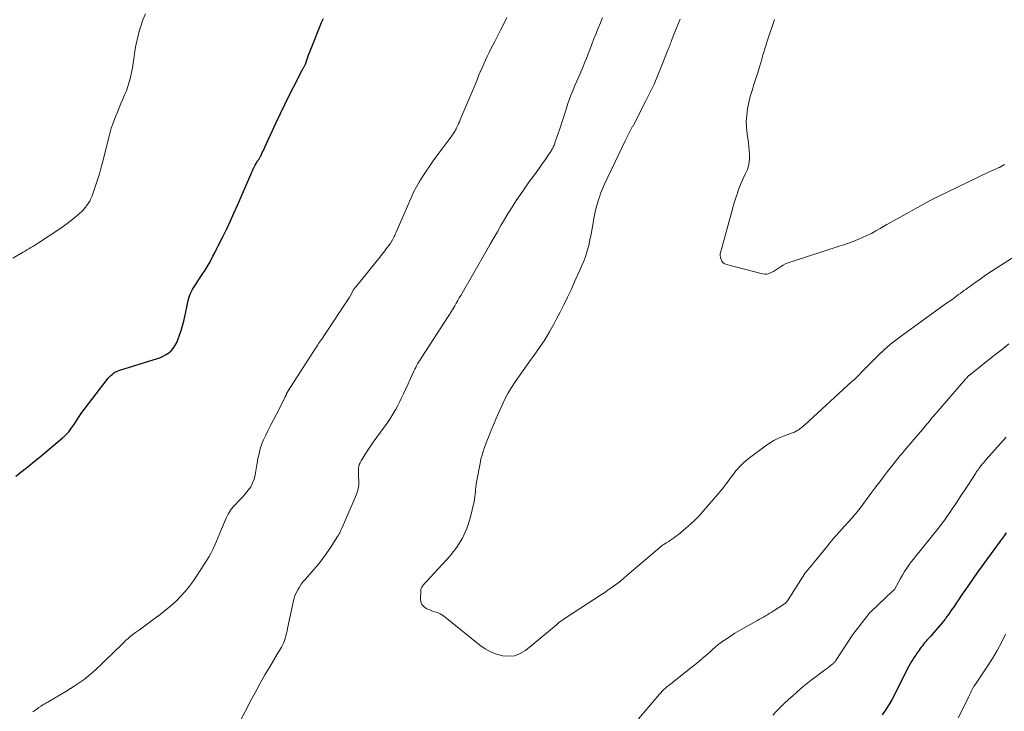
# Model space of a CAD drawing. Units: feet. Extents: x 1970000 to 1975040, y 515000 to 520000.
# Drawn here: x 1970227 to 1970431, y 515595 to 515739 of the extents above; entities that cross this region are included whole.
import ezdxf

# ---------------------------------------------------------------- set-up
doc = ezdxf.new("R2010")
doc.units = ezdxf.units.FT
doc.header["$LTSCALE"] = 100
doc.header["$MEASUREMENT"] = 0
doc.layers.add('CONTOUR INDEX', color=32, linetype='Continuous', lineweight=25)
doc.layers.add('CONTOUR INTERMEDIATE', color=40, linetype='Continuous', lineweight=15)

msp = doc.modelspace()

# ---------------------------------------------------------------- linework, layer by layer
at = {"layer": 'CONTOUR INDEX', "elevation": 1000, "flags": 128}
for points in [[(1970225.91, 515644.02), (1970227.2, 515645.02), (1970228.48, 515646.04), (1970229.74, 515647.07), (1970231, 515648.11), (1970235.51, 515651.89), (1970235.63, 515651.99), (1970235.75, 515652.08), (1970235.86, 515652.18), (1970235.98, 515652.28), (1970236.09, 515652.38), (1970236.2, 515652.48), (1970236.31, 515652.59), (1970236.41, 515652.7), (1970236.87, 515653.23), (1970237.19, 515653.62), (1970237.49, 515654.01), (1970237.78, 515654.43), (1970238.05, 515654.85), (1970238.33, 515655.31), (1970238.74, 515655.96), (1970239.17, 515656.61), (1970239.62, 515657.24), (1970240.08, 515657.86), (1970245.08, 515664.32), (1970245.33, 515664.61), (1970245.59, 515664.88), (1970245.87, 515665.13), (1970246.16, 515665.37), (1970246.48, 515665.57), (1970246.81, 515665.75), (1970247.15, 515665.9), (1970247.51, 515666.03), (1970255.27, 515668.42), (1970255.9, 515668.64), (1970256.5, 515668.91), (1970257.07, 515669.24), (1970257.62, 515669.61), (1970258.11, 515670.04), (1970258.56, 515670.52), (1970258.92, 515671.06), (1970259.22, 515671.64), (1970259.51, 515672.3), (1970259.89, 515673.25), (1970260.23, 515674.22), (1970260.51, 515675.2), (1970260.75, 515676.2), (1970261.36, 515679.08), (1970261.47, 515679.56), (1970261.58, 515680.03), (1970261.69, 515680.5), (1970261.81, 515680.98), (1970261.96, 515681.44), (1970262.12, 515681.89), (1970262.33, 515682.33), (1970262.57, 515682.75), (1970262.78, 515683.1), (1970263.15, 515683.7), (1970263.52, 515684.28), (1970263.9, 515684.86), (1970264.28, 515685.44), (1970264.71, 515686.06), (1970265.16, 515686.76), (1970265.6, 515687.46), (1970266.01, 515688.18), (1970266.41, 515688.9), (1970266.79, 515689.64), (1970267.17, 515690.37), (1970267.55, 515691.11), (1970267.92, 515691.85), (1970268.85, 515693.69), (1970269.67, 515695.35), (1970270.47, 515697.03), (1970271.24, 515698.72), (1970271.98, 515700.42), (1970274.64, 515706.61), (1970274.78, 515706.94), (1970274.93, 515707.28), (1970275.08, 515707.61), (1970275.24, 515707.94), (1970275.26, 515707.99), (1970275.41, 515708.29), (1970275.57, 515708.59), (1970275.75, 515708.89), (1970275.93, 515709.17), (1970276.12, 515709.47), (1970276.21, 515709.6), (1970276.29, 515709.74), (1970276.38, 515709.88), (1970276.47, 515710.03), (1970276.55, 515710.17), (1970276.63, 515710.31), (1970276.71, 515710.46), (1970276.78, 515710.61), (1970276.95, 515710.97), (1970277.1, 515711.3), (1970277.26, 515711.62), (1970277.41, 515711.95), (1970277.57, 515712.28), (1970279.95, 515717.43), (1970280.83, 515719.3), (1970281.73, 515721.17), (1970282.65, 515723.02), (1970283.58, 515724.87), (1970285.34, 515728.31), (1970285.4, 515728.43), (1970285.47, 515728.55), (1970285.53, 515728.67), (1970285.6, 515728.78), (1970285.67, 515728.9), (1970285.73, 515729.02), (1970285.8, 515729.14), (1970285.86, 515729.26), (1970285.91, 515729.38), (1970285.99, 515729.56), (1970286.07, 515729.74), (1970286.14, 515729.93), (1970286.21, 515730.12), (1970286.42, 515730.75), (1970286.59, 515731.26), (1970286.77, 515731.76), (1970286.96, 515732.26), (1970287.16, 515732.76), (1970289.36, 515738.19), (1970289.71, 515739.03)], [(1970431.38, 515632.21), (1970430.97, 515631.64), (1970430.56, 515631.08), (1970430.15, 515630.51), (1970427.32, 515626.65), (1970426.38, 515625.36), (1970425.46, 515624.07), (1970424.54, 515622.76), (1970423.64, 515621.45), (1970422, 515619.06), (1970421.52, 515618.36), (1970421.04, 515617.66), (1970420.56, 515616.96), (1970420.07, 515616.25), (1970419.41, 515615.3), (1970419.26, 515615.08), (1970419.1, 515614.85), (1970418.94, 515614.63), (1970418.77, 515614.41), (1970418.61, 515614.2), (1970418.44, 515613.98), (1970418.27, 515613.77), (1970418.09, 515613.56), (1970416.34, 515611.49), (1970416.03, 515611.13), (1970415.72, 515610.78), (1970415.4, 515610.43), (1970415.08, 515610.08), (1970414.93, 515609.92), (1970414.69, 515609.65), (1970414.45, 515609.37), (1970414.22, 515609.09), (1970413.99, 515608.8), (1970413.77, 515608.51), (1970413.55, 515608.21), (1970413.34, 515607.91), (1970413.13, 515607.61), (1970412.93, 515607.31), (1970412.62, 515606.87), (1970412.32, 515606.42), (1970412.03, 515605.96), (1970411.74, 515605.5), (1970411.46, 515605.04), (1970411.19, 515604.57), (1970410.93, 515604.09), (1970410.69, 515603.61), (1970408.73, 515599.62), (1970408.19, 515598.58), (1970407.63, 515597.56), (1970407.04, 515596.56), (1970406.41, 515595.58), (1970406.25, 515595.33), (1970405.68, 515594.48)]]:
    msp.add_lwpolyline(points, dxfattribs=at)
at = {"layer": 'CONTOUR INTERMEDIATE', "flags": 128}
for points, elevation in [([(1970225.3, 515689.23), (1970227.42, 515690.49), (1970227.82, 515690.72), (1970228.22, 515690.96), (1970228.62, 515691.2), (1970229.03, 515691.44), (1970229.43, 515691.69), (1970229.82, 515691.93), (1970230.22, 515692.18), (1970230.61, 515692.44), (1970234.85, 515695.23), (1970235.72, 515695.83), (1970236.58, 515696.45), (1970237.41, 515697.1), (1970238.22, 515697.78), (1970239.19, 515698.6), (1970239.5, 515698.89), (1970239.8, 515699.18), (1970240.08, 515699.5), (1970240.36, 515699.82), (1970240.58, 515700.1), (1970240.93, 515700.59), (1970241.24, 515701.1), (1970241.5, 515701.64), (1970241.73, 515702.19), (1970242.32, 515703.88), (1970242.79, 515705.31), (1970243.24, 515706.74), (1970243.64, 515708.18), (1970244.01, 515709.63), (1970244.96, 515713.55), (1970245.32, 515714.89), (1970245.71, 515716.21), (1970246.17, 515717.52), (1970246.66, 515718.81), (1970246.98, 515719.59), (1970247.34, 515720.48), (1970247.72, 515721.37), (1970248.1, 515722.25), (1970248.48, 515723.13), (1970248.85, 515724.01), (1970249.17, 515724.91), (1970249.45, 515725.83), (1970249.68, 515726.76), (1970249.69, 515726.82), (1970249.89, 515727.78), (1970250.08, 515728.75), (1970250.24, 515729.73), (1970250.38, 515730.71), (1970250.44, 515731.09), (1970250.62, 515732.26), (1970250.82, 515733.43), (1970251.06, 515734.59), (1970251.33, 515735.74), (1970251.42, 515736.12), (1970251.81, 515737.44), (1970252.27, 515738.73), (1970252.83, 515739.97)], 996), ([(1970229.46, 515595.05), (1970229.87, 515595.35), (1970230.28, 515595.66), (1970230.69, 515595.95), (1970231.14, 515596.27), (1970231.33, 515596.4), (1970231.53, 515596.53), (1970231.73, 515596.65), (1970231.94, 515596.76), (1970232.14, 515596.88), (1970232.35, 515596.99), (1970232.55, 515597.11), (1970232.76, 515597.23), (1970236.28, 515599.3), (1970238.2, 515600.52), (1970240.05, 515601.82), (1970241.8, 515603.26), (1970243.49, 515604.77), (1970246.96, 515608.13), (1970247.32, 515608.48), (1970247.68, 515608.84), (1970248.03, 515609.2), (1970248.38, 515609.56), (1970248.74, 515609.92), (1970249.11, 515610.26), (1970249.5, 515610.59), (1970249.89, 515610.9), (1970250.72, 515611.52), (1970251.55, 515612.13), (1970252.37, 515612.74), (1970253.2, 515613.35), (1970254.03, 515613.96), (1970255.85, 515615.28), (1970256.97, 515616.15), (1970258.06, 515617.05), (1970259.09, 515618.01), (1970260.08, 515619.01), (1970261.02, 515620.06), (1970261.92, 515621.15), (1970262.75, 515622.28), (1970263.54, 515623.45), (1970265.54, 515626.57), (1970266, 515627.33), (1970266.44, 515628.1), (1970266.84, 515628.9), (1970267.21, 515629.7), (1970267.56, 515630.52), (1970267.92, 515631.34), (1970268.26, 515632.16), (1970268.61, 515632.98), (1970269.57, 515635.28), (1970269.99, 515636.12), (1970270.46, 515636.92), (1970271.03, 515637.66), (1970271.66, 515638.35), (1970271.73, 515638.43), (1970272.36, 515639.06), (1970272.97, 515639.72), (1970273.56, 515640.39), (1970274.13, 515641.08), (1970274.63, 515641.81), (1970275.04, 515642.57), (1970275.34, 515643.39), (1970275.55, 515644.25), (1970275.91, 515646.35), (1970276.03, 515647.02), (1970276.15, 515647.69), (1970276.29, 515648.35), (1970276.43, 515649.02), (1970276.61, 515649.67), (1970276.81, 515650.32), (1970277.05, 515650.95), (1970277.32, 515651.57), (1970277.77, 515652.49), (1970278.29, 515653.56), (1970278.82, 515654.63), (1970279.36, 515655.69), (1970279.9, 515656.75), (1970281.77, 515660.37), (1970281.81, 515660.44), (1970281.85, 515660.52), (1970281.88, 515660.59), (1970281.91, 515660.67), (1970281.94, 515660.75), (1970281.97, 515660.83), (1970282, 515660.9), (1970282.03, 515660.98), (1970282.07, 515661.09), (1970282.09, 515661.14), (1970282.11, 515661.19), (1970282.13, 515661.24), (1970282.15, 515661.29), (1970282.18, 515661.34), (1970282.21, 515661.39), (1970282.24, 515661.44), (1970282.26, 515661.48), (1970288.16, 515670.64), (1970288.35, 515670.94), (1970288.54, 515671.23), (1970288.73, 515671.52), (1970288.93, 515671.81), (1970289.13, 515672.1), (1970289.32, 515672.39), (1970289.52, 515672.68), (1970289.71, 515672.97), (1970295.06, 515681.01), (1970295.13, 515681.13), (1970295.21, 515681.25), (1970295.27, 515681.37), (1970295.34, 515681.49), (1970295.4, 515681.61), (1970295.46, 515681.74), (1970295.52, 515681.86), (1970295.59, 515681.98), (1970295.77, 515682.31), (1970295.93, 515682.6), (1970296.1, 515682.87), (1970296.29, 515683.14), (1970296.49, 515683.4), (1970301.47, 515689.54), (1970301.85, 515690.02), (1970302.23, 515690.51), (1970302.61, 515690.99), (1970302.98, 515691.49), (1970303.55, 515692.25), (1970303.63, 515692.36), (1970303.71, 515692.48), (1970303.79, 515692.59), (1970303.86, 515692.71), (1970303.93, 515692.83), (1970304, 515692.94), (1970304.07, 515693.07), (1970304.13, 515693.19), (1970304.26, 515693.47), (1970304.38, 515693.73), (1970304.51, 515693.99), (1970304.62, 515694.26), (1970304.74, 515694.52), (1970307.9, 515701.78), (1970308.44, 515702.94), (1970309.02, 515704.08), (1970309.65, 515705.19), (1970310.33, 515706.28), (1970311.04, 515707.34), (1970311.77, 515708.4), (1970312.52, 515709.44), (1970313.27, 515710.48), (1970315.77, 515713.83), (1970315.99, 515714.14), (1970316.22, 515714.46), (1970316.44, 515714.77), (1970316.65, 515715.09), (1970316.96, 515715.56), (1970317.02, 515715.65), (1970317.07, 515715.74), (1970317.13, 515715.84), (1970317.18, 515715.93), (1970317.23, 515716.03), (1970317.28, 515716.12), (1970317.33, 515716.22), (1970317.37, 515716.32), (1970317.62, 515716.86), (1970317.78, 515717.23), (1970317.94, 515717.59), (1970318.1, 515717.96), (1970318.26, 515718.34), (1970320.9, 515724.6), (1970321.25, 515725.43), (1970321.59, 515726.27), (1970321.93, 515727.1), (1970322.27, 515727.93), (1970322.3, 515728), (1970322.63, 515728.8), (1970322.98, 515729.59), (1970323.34, 515730.37), (1970323.71, 515731.15), (1970324.1, 515731.93), (1970324.48, 515732.7), (1970324.88, 515733.47), (1970325.27, 515734.24), (1970325.82, 515735.31), (1970326.49, 515736.62), (1970327.15, 515737.93), (1970327.81, 515739.24)], 1004), ([(1970271, 515590.3), (1970274.76, 515597.59), (1970275.68, 515599.32), (1970276.61, 515601.04), (1970277.58, 515602.74), (1970278.58, 515604.42), (1970280.15, 515607.03), (1970280.37, 515607.4), (1970280.59, 515607.78), (1970280.81, 515608.15), (1970281.02, 515608.53), (1970281.22, 515608.91), (1970281.41, 515609.31), (1970281.56, 515609.71), (1970281.7, 515610.12), (1970281.76, 515610.31), (1970281.91, 515610.82), (1970282.05, 515611.34), (1970282.17, 515611.86), (1970282.29, 515612.38), (1970283.43, 515617.84), (1970283.6, 515618.5), (1970283.81, 515619.16), (1970284.08, 515619.79), (1970284.39, 515620.4), (1970284.75, 515620.99), (1970285.13, 515621.57), (1970285.55, 515622.12), (1970285.99, 515622.65), (1970287.76, 515624.63), (1970288.71, 515625.75), (1970289.61, 515626.89), (1970290.46, 515628.07), (1970291.28, 515629.28), (1970292.53, 515631.25), (1970292.68, 515631.5), (1970292.83, 515631.75), (1970292.98, 515632.01), (1970293.11, 515632.27), (1970293.24, 515632.54), (1970293.37, 515632.8), (1970293.49, 515633.07), (1970293.61, 515633.34), (1970296.56, 515640.2), (1970296.81, 515640.92), (1970296.99, 515641.64), (1970297.06, 515642.39), (1970297.07, 515643.15), (1970297.02, 515643.82), (1970297, 515644.25), (1970296.99, 515644.69), (1970297, 515645.12), (1970297.02, 515645.56), (1970297.08, 515645.98), (1970297.17, 515646.39), (1970297.33, 515646.78), (1970297.54, 515647.16), (1970298.69, 515648.97), (1970299.38, 515650.04), (1970300.08, 515651.09), (1970300.82, 515652.12), (1970301.57, 515653.14), (1970302.12, 515653.88), (1970302.6, 515654.53), (1970303.06, 515655.19), (1970303.51, 515655.86), (1970303.95, 515656.54), (1970304.36, 515657.23), (1970304.76, 515657.93), (1970305.14, 515658.64), (1970305.51, 515659.36), (1970305.82, 515660.01), (1970306.33, 515661.07), (1970306.83, 515662.13), (1970307.32, 515663.19), (1970307.81, 515664.26), (1970308.51, 515665.8), (1970308.69, 515666.18), (1970308.87, 515666.56), (1970309.07, 515666.92), (1970309.27, 515667.29), (1970309.48, 515667.65), (1970309.7, 515668.01), (1970309.92, 515668.36), (1970310.14, 515668.71), (1970315.63, 515677.15), (1970315.75, 515677.34), (1970315.88, 515677.53), (1970316, 515677.72), (1970316.12, 515677.92), (1970316.23, 515678.11), (1970316.35, 515678.31), (1970316.47, 515678.51), (1970316.58, 515678.7), (1970316.98, 515679.38), (1970317.3, 515679.91), (1970317.61, 515680.45), (1970317.92, 515680.99), (1970318.23, 515681.52), (1970323.61, 515690.89), (1970324.35, 515692.18), (1970325.09, 515693.46), (1970325.82, 515694.75), (1970326.56, 515696.04), (1970327.31, 515697.31), (1970328.07, 515698.58), (1970328.86, 515699.84), (1970329.66, 515701.08), (1970329.74, 515701.2), (1970330.6, 515702.49), (1970331.48, 515703.76), (1970332.37, 515705.03), (1970333.28, 515706.28), (1970334.4, 515707.8), (1970334.86, 515708.44), (1970335.33, 515709.09), (1970335.78, 515709.74), (1970336.23, 515710.4), (1970336.88, 515711.37), (1970336.99, 515711.55), (1970337.1, 515711.73), (1970337.21, 515711.92), (1970337.31, 515712.11), (1970337.4, 515712.31), (1970337.49, 515712.5), (1970337.58, 515712.7), (1970337.65, 515712.9), (1970337.91, 515713.63), (1970338.11, 515714.2), (1970338.31, 515714.77), (1970338.5, 515715.34), (1970338.69, 515715.91), (1970340.13, 515720.41), (1970340.45, 515721.36), (1970340.79, 515722.31), (1970341.15, 515723.25), (1970341.53, 515724.18), (1970341.92, 515725.11), (1970342.32, 515726.03), (1970342.71, 515726.96), (1970343.12, 515727.88), (1970343.13, 515727.91), (1970343.53, 515728.85), (1970343.92, 515729.79), (1970344.3, 515730.74), (1970344.67, 515731.7), (1970344.99, 515732.52), (1970345.42, 515733.65), (1970345.85, 515734.77), (1970346.29, 515735.89), (1970346.73, 515737.01), (1970347.18, 515738.13), (1970347.64, 515739.25)], 1008), ([(1970434.8, 515690.63), (1970429.44, 515687.22), (1970428.28, 515686.47), (1970427.12, 515685.7), (1970425.98, 515684.92), (1970424.85, 515684.12), (1970423.34, 515683.04), (1970422.98, 515682.78), (1970422.61, 515682.51), (1970422.25, 515682.23), (1970421.89, 515681.96), (1970421.88, 515681.95), (1970421.52, 515681.68), (1970421.17, 515681.41), (1970420.81, 515681.15), (1970420.45, 515680.9), (1970420.09, 515680.64), (1970419.73, 515680.39), (1970419.37, 515680.13), (1970419.01, 515679.88), (1970410.14, 515673.51), (1970408.75, 515672.46), (1970407.39, 515671.37), (1970406.08, 515670.22), (1970404.8, 515669.03), (1970403.3, 515667.55), (1970402.8, 515667.06), (1970402.32, 515666.57), (1970401.83, 515666.07), (1970401.36, 515665.57), (1970400.88, 515665.07), (1970400.39, 515664.58), (1970399.89, 515664.1), (1970399.38, 515663.62), (1970389.6, 515654.68), (1970389.35, 515654.46), (1970389.1, 515654.24), (1970388.84, 515654.03), (1970388.58, 515653.83), (1970388.4, 515653.7), (1970388.22, 515653.57), (1970388.03, 515653.45), (1970387.84, 515653.35), (1970387.64, 515653.25), (1970387.44, 515653.16), (1970387.23, 515653.07), (1970387.03, 515652.98), (1970386.82, 515652.9), (1970385.17, 515652.29), (1970384.16, 515651.87), (1970383.18, 515651.39), (1970382.25, 515650.82), (1970381.35, 515650.2), (1970377.88, 515647.57), (1970376.96, 515646.81), (1970376.09, 515645.99), (1970375.31, 515645.09), (1970374.58, 515644.14), (1970373.87, 515643.16), (1970373.15, 515642.2), (1970372.39, 515641.26), (1970371.62, 515640.34), (1970368.53, 515636.74), (1970367.68, 515635.8), (1970366.8, 515634.9), (1970365.88, 515634.03), (1970364.92, 515633.2), (1970363.78, 515632.25), (1970363.38, 515631.92), (1970362.96, 515631.6), (1970362.54, 515631.28), (1970362.12, 515630.97), (1970361.56, 515630.57), (1970361.41, 515630.47), (1970361.26, 515630.38), (1970361.11, 515630.28), (1970360.95, 515630.2), (1970360.86, 515630.14), (1970360.75, 515630.09), (1970360.64, 515630.03), (1970360.53, 515629.96), (1970360.42, 515629.9), (1970360.32, 515629.84), (1970360.21, 515629.77), (1970360.11, 515629.69), (1970360.02, 515629.61), (1970352.71, 515623.35), (1970352.08, 515622.82), (1970351.44, 515622.3), (1970350.78, 515621.79), (1970350.12, 515621.29), (1970349.45, 515620.81), (1970348.77, 515620.33), (1970348.09, 515619.87), (1970347.4, 515619.41), (1970339.85, 515614.5), (1970339.4, 515614.19), (1970338.96, 515613.87), (1970338.53, 515613.53), (1970338.11, 515613.17), (1970337.7, 515612.81), (1970337.28, 515612.45), (1970336.86, 515612.1), (1970336.44, 515611.75), (1970331.62, 515607.84), (1970330.53, 515607.18), (1970329.4, 515606.73), (1970328.18, 515606.6), (1970326.91, 515606.68), (1970325.64, 515607.03), (1970324.42, 515607.5), (1970323.28, 515608.14), (1970322.19, 515608.89), (1970314.62, 515615), (1970314.28, 515615.24), (1970313.92, 515615.45), (1970313.54, 515615.61), (1970313.14, 515615.75), (1970312.73, 515615.87), (1970312.33, 515616), (1970311.94, 515616.15), (1970311.55, 515616.32), (1970311.05, 515616.55), (1970310.53, 515616.92), (1970310.14, 515617.36), (1970309.93, 515617.91), (1970309.84, 515618.53), (1970309.91, 515620.11), (1970309.93, 515620.3), (1970309.96, 515620.48), (1970310.02, 515620.65), (1970310.08, 515620.83), (1970310.17, 515620.99), (1970310.27, 515621.15), (1970310.37, 515621.3), (1970310.49, 515621.44), (1970310.79, 515621.77), (1970311.06, 515622.07), (1970311.33, 515622.36), (1970311.6, 515622.66), (1970311.88, 515622.96), (1970316.02, 515627.47), (1970317.41, 515629.23), (1970318.6, 515631.11), (1970319.48, 515633.14), (1970320.17, 515635.28), (1970320.98, 515638.74), (1970321.09, 515639.24), (1970321.17, 515639.74), (1970321.23, 515640.24), (1970321.27, 515640.75), (1970321.31, 515641.26), (1970321.36, 515641.76), (1970321.43, 515642.27), (1970321.52, 515642.77), (1970322.22, 515646.61), (1970322.34, 515647.21), (1970322.48, 515647.8), (1970322.65, 515648.39), (1970322.83, 515648.97), (1970323.02, 515649.55), (1970323.23, 515650.13), (1970323.44, 515650.7), (1970323.66, 515651.27), (1970324.1, 515652.41), (1970324.55, 515653.54), (1970325.01, 515654.67), (1970325.49, 515655.8), (1970325.98, 515656.92), (1970326.71, 515658.57), (1970327.32, 515659.87), (1970327.99, 515661.15), (1970328.72, 515662.38), (1970329.5, 515663.59), (1970330.32, 515664.78), (1970331.15, 515665.96), (1970331.99, 515667.13), (1970332.84, 515668.3), (1970333.44, 515669.11), (1970334.56, 515670.7), (1970335.64, 515672.33), (1970336.64, 515673.99), (1970337.59, 515675.69), (1970338.02, 515676.5), (1970338.82, 515678.03), (1970339.61, 515679.58), (1970340.36, 515681.14), (1970341.1, 515682.71), (1970341.71, 515684.03), (1970342.13, 515684.95), (1970342.54, 515685.87), (1970342.96, 515686.79), (1970343.37, 515687.71), (1970343.76, 515688.63), (1970344.11, 515689.57), (1970344.41, 515690.53), (1970344.67, 515691.5), (1970344.76, 515691.89), (1970345.02, 515693.07), (1970345.27, 515694.25), (1970345.49, 515695.43), (1970345.69, 515696.62), (1970345.78, 515697.17), (1970345.96, 515698.19), (1970346.18, 515699.2), (1970346.45, 515700.2), (1970346.74, 515701.19), (1970347.05, 515702.15), (1970347.23, 515702.65), (1970347.41, 515703.15), (1970347.61, 515703.65), (1970347.83, 515704.14), (1970348.05, 515704.62), (1970348.28, 515705.11), (1970348.51, 515705.59), (1970348.74, 515706.08), (1970352.33, 515713.58), (1970352.53, 515714), (1970352.74, 515714.43), (1970352.95, 515714.85), (1970353.16, 515715.26), (1970353.45, 515715.83), (1970353.52, 515715.97), (1970353.59, 515716.1), (1970353.67, 515716.23), (1970353.74, 515716.36), (1970353.81, 515716.49), (1970353.89, 515716.62), (1970353.96, 515716.75), (1970354.03, 515716.88), (1970356.57, 515721.79), (1970357.46, 515723.59), (1970358.32, 515725.39), (1970359.11, 515727.23), (1970359.87, 515729.08), (1970361.12, 515732.27), (1970361.23, 515732.54), (1970361.33, 515732.81), (1970361.43, 515733.09), (1970361.54, 515733.36), (1970361.64, 515733.64), (1970361.74, 515733.91), (1970361.85, 515734.18), (1970361.96, 515734.45), (1970363.06, 515737.2), (1970363.72, 515738.85)], 1012), ([(1970431.01, 515708.67), (1970430.68, 515708.47), (1970430.33, 515708.28), (1970429.97, 515708.11), (1970429.75, 515708.01), (1970429.28, 515707.8), (1970428.81, 515707.59), (1970428.34, 515707.37), (1970427.87, 515707.15), (1970419.3, 515703.05), (1970417.38, 515702.11), (1970415.48, 515701.14), (1970413.6, 515700.13), (1970411.73, 515699.1), (1970410.75, 515698.55), (1970409.38, 515697.77), (1970408.01, 515696.99), (1970406.64, 515696.22), (1970405.27, 515695.44), (1970404.32, 515694.9), (1970403.41, 515694.41), (1970402.5, 515693.95), (1970401.56, 515693.52), (1970400.61, 515693.12), (1970399.65, 515692.75), (1970398.69, 515692.39), (1970397.71, 515692.05), (1970396.73, 515691.72), (1970386.76, 515688.51), (1970386.18, 515688.3), (1970385.62, 515688.06), (1970385.08, 515687.77), (1970384.55, 515687.45), (1970384.36, 515687.32), (1970383.94, 515687.04), (1970383.51, 515686.78), (1970383.08, 515686.52), (1970382.65, 515686.26), (1970382.2, 515686.07), (1970381.75, 515685.96), (1970381.28, 515685.95), (1970380.8, 515686.01), (1970373.39, 515687.91), (1970373.01, 515688.08), (1970372.67, 515688.3), (1970372.42, 515688.6), (1970372.22, 515688.97), (1970372.11, 515689.38), (1970372.05, 515689.8), (1970372.07, 515690.23), (1970372.15, 515690.65), (1970374.45, 515698.97), (1970374.74, 515699.97), (1970375.04, 515700.97), (1970375.36, 515701.97), (1970375.69, 515702.96), (1970375.74, 515703.12), (1970376.07, 515704.02), (1970376.43, 515704.91), (1970376.83, 515705.79), (1970377.25, 515706.66), (1970377.39, 515706.94), (1970377.7, 515707.67), (1970377.94, 515708.42), (1970378.08, 515709.19), (1970378.14, 515709.98), (1970378.13, 515710.78), (1970378.09, 515711.58), (1970378.01, 515712.38), (1970377.91, 515713.17), (1970377.62, 515715.09), (1970377.5, 515716.38), (1970377.45, 515717.68), (1970377.55, 515718.97), (1970377.72, 515720.26), (1970378, 515721.54), (1970378.3, 515722.81), (1970378.65, 515724.08), (1970379.04, 515725.33), (1970379.79, 515727.62), (1970379.9, 515727.96), (1970380.01, 515728.31), (1970380.12, 515728.66), (1970380.23, 515729), (1970380.26, 515729.12), (1970380.35, 515729.41), (1970380.44, 515729.7), (1970380.52, 515729.99), (1970380.6, 515730.29), (1970380.67, 515730.58), (1970380.75, 515730.88), (1970380.84, 515731.17), (1970380.92, 515731.46), (1970381.07, 515731.95), (1970381.23, 515732.49), (1970381.4, 515733.02), (1970381.57, 515733.55), (1970381.74, 515734.09), (1970383.33, 515738.82)], 1016), ([(1970431.94, 515671.44), (1970430.32, 515670.19), (1970428.71, 515668.92), (1970423.7, 515664.92), (1970423.65, 515664.88), (1970423.6, 515664.84), (1970423.55, 515664.79), (1970423.51, 515664.75), (1970423.46, 515664.7), (1970423.42, 515664.66), (1970423.37, 515664.61), (1970423.33, 515664.56), (1970423.26, 515664.49), (1970423.19, 515664.4), (1970423.11, 515664.32), (1970423.03, 515664.23), (1970422.96, 515664.15), (1970416.35, 515656.52), (1970416.05, 515656.17), (1970415.75, 515655.81), (1970415.46, 515655.45), (1970415.17, 515655.09), (1970414.88, 515654.73), (1970414.59, 515654.37), (1970414.29, 515654.02), (1970413.99, 515653.66), (1970411.44, 515650.69), (1970411.03, 515650.2), (1970410.62, 515649.72), (1970410.2, 515649.23), (1970409.79, 515648.74), (1970409.26, 515648.12), (1970409.12, 515647.94), (1970408.97, 515647.77), (1970408.83, 515647.59), (1970408.69, 515647.41), (1970408.55, 515647.24), (1970408.42, 515647.06), (1970408.28, 515646.88), (1970408.14, 515646.7), (1970406.77, 515644.95), (1970405.95, 515643.89), (1970405.14, 515642.83), (1970404.33, 515641.77), (1970403.53, 515640.7), (1970401.06, 515637.36), (1970400.8, 515637.02), (1970400.54, 515636.69), (1970400.27, 515636.35), (1970400, 515636.02), (1970399.72, 515635.7), (1970399.44, 515635.38), (1970399.16, 515635.06), (1970398.87, 515634.74), (1970397.7, 515633.48), (1970396.84, 515632.53), (1970395.99, 515631.56), (1970395.16, 515630.58), (1970394.35, 515629.59), (1970392.34, 515627.08), (1970391.92, 515626.57), (1970391.5, 515626.05), (1970391.07, 515625.53), (1970390.64, 515625.02), (1970389.8, 515624.04), (1970389.79, 515624.02), (1970389.77, 515624.01), (1970389.76, 515623.99), (1970389.74, 515623.97), (1970389.68, 515623.9), (1970389.59, 515623.8), (1970386.01, 515618.14), (1970385.95, 515618.05), (1970385.89, 515617.96), (1970385.82, 515617.88), (1970385.75, 515617.79), (1970385.67, 515617.72), (1970385.59, 515617.64), (1970385.5, 515617.58), (1970385.42, 515617.52), (1970383.03, 515615.96), (1970382.64, 515615.71), (1970382.24, 515615.46), (1970381.84, 515615.22), (1970381.44, 515614.98), (1970381.04, 515614.75), (1970380.63, 515614.52), (1970380.22, 515614.29), (1970379.82, 515614.06), (1970377.01, 515612.5), (1970376.06, 515611.96), (1970375.12, 515611.39), (1970374.19, 515610.8), (1970373.28, 515610.19), (1970372.6, 515609.72), (1970372.04, 515609.32), (1970371.5, 515608.91), (1970370.98, 515608.47), (1970370.46, 515608.02), (1970369.96, 515607.56), (1970369.45, 515607.1), (1970368.93, 515606.65), (1970368.41, 515606.2), (1970368.29, 515606.1), (1970367.7, 515605.6), (1970367.11, 515605.11), (1970366.52, 515604.63), (1970365.92, 515604.16), (1970361.79, 515600.92), (1970361.43, 515600.62), (1970361.07, 515600.32), (1970360.72, 515600.01), (1970360.37, 515599.7), (1970360.04, 515599.37), (1970359.71, 515599.04), (1970359.39, 515598.7), (1970359.09, 515598.35), (1970355.11, 515593.63)], 1008), ([(1970431.4, 515652.11), (1970427.25, 515647.43), (1970426.98, 515647.14), (1970426.73, 515646.83), (1970426.47, 515646.53), (1970426.22, 515646.22), (1970425.92, 515645.85), (1970425.82, 515645.72), (1970425.72, 515645.6), (1970425.63, 515645.47), (1970425.54, 515645.33), (1970425.45, 515645.21), (1970425.32, 515645.01), (1970425.19, 515644.82), (1970425.06, 515644.62), (1970424.93, 515644.42), (1970423.41, 515642.08), (1970422.85, 515641.21), (1970422.28, 515640.35), (1970421.71, 515639.48), (1970421.14, 515638.62), (1970420.73, 515637.98), (1970420.21, 515637.22), (1970419.7, 515636.46), (1970419.17, 515635.71), (1970418.64, 515634.96), (1970418.09, 515634.22), (1970417.54, 515633.48), (1970416.97, 515632.76), (1970416.4, 515632.04), (1970413.23, 515628.16), (1970412.71, 515627.52), (1970412.2, 515626.87), (1970411.7, 515626.21), (1970411.21, 515625.54), (1970410.74, 515624.87), (1970410.29, 515624.18), (1970409.87, 515623.47), (1970409.46, 515622.75), (1970408.23, 515620.49), (1970408.17, 515620.4), (1970407.53, 515619.85), (1970407.23, 515619.58), (1970406.92, 515619.31), (1970406.62, 515619.03), (1970406.32, 515618.75), (1970403.37, 515615.92), (1970403.13, 515615.67), (1970402.88, 515615.41), (1970402.66, 515615.14), (1970402.44, 515614.87), (1970399.58, 515611.11), (1970399.56, 515611.09), (1970399.55, 515611.08), (1970399.54, 515611.06), (1970399.53, 515611.04), (1970399.48, 515610.97), (1970399.47, 515610.95), (1970399.46, 515610.94), (1970399.45, 515610.92), (1970399.44, 515610.9), (1970396.05, 515605.72), (1970395.98, 515605.61), (1970395.9, 515605.51), (1970395.82, 515605.41), (1970395.73, 515605.32), (1970395.64, 515605.23), (1970395.55, 515605.14), (1970395.45, 515605.05), (1970395.35, 515604.97), (1970395.22, 515604.87), (1970395.05, 515604.74), (1970394.88, 515604.6), (1970394.71, 515604.48), (1970394.54, 515604.35), (1970394.49, 515604.31), (1970394.29, 515604.16), (1970394.09, 515604.01), (1970393.9, 515603.86), (1970393.7, 515603.72), (1970391.97, 515602.43), (1970390.92, 515601.63), (1970389.88, 515600.81), (1970388.87, 515599.96), (1970387.87, 515599.1), (1970387.1, 515598.42), (1970386.24, 515597.64), (1970385.4, 515596.85), (1970384.57, 515596.04), (1970383.76, 515595.21), (1970382.96, 515594.37)], 1004), ([(1970431.23, 515611.21), (1970430.38, 515609.5), (1970429.49, 515607.82), (1970428.52, 515606.18), (1970427.49, 515604.57), (1970424.88, 515600.64), (1970424.79, 515600.51), (1970424.71, 515600.38), (1970424.62, 515600.25), (1970424.54, 515600.12), (1970424.46, 515599.98), (1970424.39, 515599.85), (1970424.32, 515599.71), (1970424.26, 515599.57), (1970424.13, 515599.27), (1970424, 515598.97), (1970423.87, 515598.68), (1970423.73, 515598.4), (1970423.59, 515598.11), (1970422.26, 515595.45), (1970421.42, 515593.85)], 996)]:
    msp.add_lwpolyline(points, dxfattribs=dict(at, elevation=elevation))

doc.saveas('drawing.dxf')
